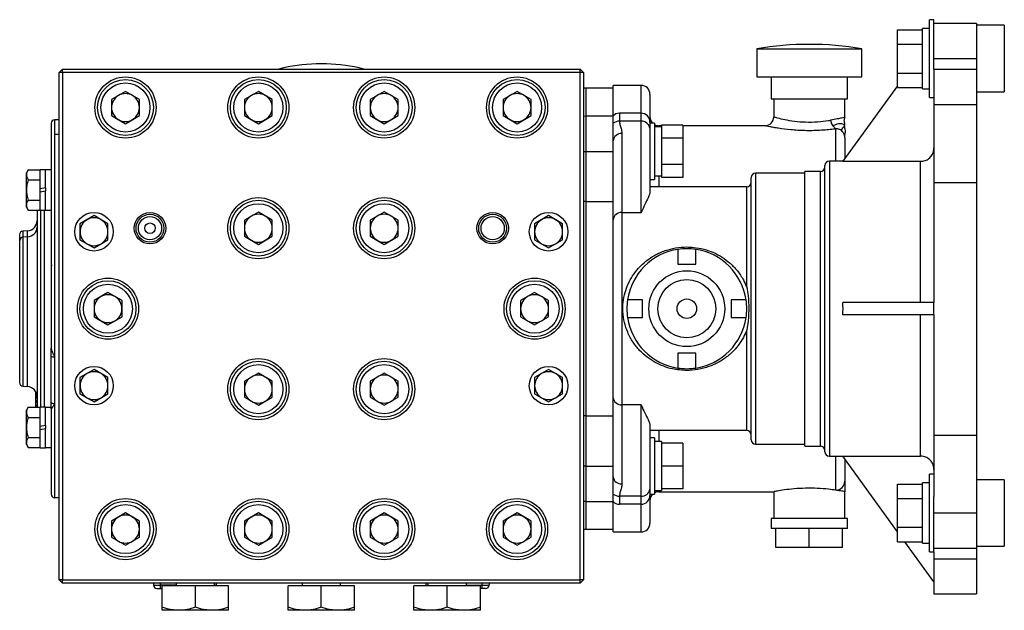
# Model space of a CAD drawing. Units: inches. Extents: x -12.4 to 46, y -12.8 to 23.5.
# Drawn here: x 3.9 to 15, y 2.1 to 8.7 of the extents above; entities that cross this region are included whole.
import ezdxf

# ---------------------------------------------------------------- set-up
doc = ezdxf.new("R2010")
doc.units = ezdxf.units.IN
doc.header["$MEASUREMENT"] = 0

msp = doc.modelspace()

# ---------------------------------------------------------------- linework, layer by layer
at = {"color": 7, "linetype": 'Continuous', "lineweight": 25}
for p, q in [((14.232, 8.739), (14.182, 8.739)), ((14.182, 7.864), (14.182, 8.739)), ((14.232, 8.182), (14.232, 8.739)), ((14.709, 8.697), (14.232, 8.697)), ((14.709, 8.697), (14.709, 8.302)), ((15.024, 8.676), (14.709, 8.676)), ((15.024, 8.676), (15.024, 7.928)), ((13.822, 8.464), (13.822, 8.626)), ((13.822, 8.626), (14.102, 8.626)), ((14.182, 8.641), (14.102, 8.641)), ((14.102, 7.963), (14.102, 8.641)), ((13.822, 8.464), (14.102, 8.464)), ((13.822, 8.139), (13.822, 8.464)), ((12.237, 8.412), (12.237, 8.097)), ((12.237, 8.412), (13.418, 8.412)), ((13.418, 8.097), (13.418, 8.412)), ((7.393, 8.242), (7.275, 8.242)), ((14.232, 8.302), (14.709, 8.302)), ((14.709, 8.302), (14.709, 8.182)), ((4.42, 8.184), (4.381, 8.145)), ((4.42, 8.145), (4.381, 8.145)), ((4.381, 2.436), (4.381, 8.145)), ((4.42, 8.145), (4.42, 8.184)), ((4.42, 8.184), (10.247, 8.184)), ((4.42, 8.145), (4.42, 2.436)), ((10.247, 8.145), (4.42, 8.145)), ((10.247, 8.145), (10.247, 8.184)), ((10.286, 8.145), (10.247, 8.184)), ((10.247, 2.436), (10.247, 8.145)), ((10.286, 8.145), (10.247, 8.145)), ((10.286, 8.145), (10.286, 2.436)), ((12.237, 8.097), (13.418, 8.097)), ((12.398, 8.097), (12.398, 7.847)), ((13.258, 7.847), (13.258, 8.097)), ((13.822, 7.977), (13.822, 8.139)), ((13.822, 8.139), (14.102, 8.139)), ((14.232, 8.182), (14.709, 8.182)), ((14.232, 8.182), (14.232, 7.785)), ((14.709, 8.182), (14.709, 7.785)), ((10.934, 8), (10.619, 8)), ((10.619, 7.657), (10.619, 8)), ((10.934, 7.687), (10.934, 8)), ((13.822, 7.996), (13.206, 7.146)), ((5.129, 7.933), (4.971, 7.842)), ((5.286, 7.842), (5.129, 7.933)), ((6.625, 7.933), (6.468, 7.842)), ((6.782, 7.842), (6.625, 7.933)), ((8.042, 7.933), (7.885, 7.842)), ((8.2, 7.842), (8.042, 7.933)), ((9.538, 7.933), (9.381, 7.842)), ((9.696, 7.842), (9.538, 7.933)), ((10.619, 7.97), (10.314, 7.97)), ((10.314, 7.97), (10.314, 7.657)), ((11.034, 7.9), (11.034, 7.587)), ((13.822, 7.977), (14.102, 7.977)), ((14.102, 7.963), (14.182, 7.963)), ((14.709, 7.928), (15.024, 7.928)), ((4.971, 7.842), (4.971, 7.66)), ((5.286, 7.66), (5.286, 7.842)), ((6.468, 7.842), (6.468, 7.66)), ((6.782, 7.66), (6.782, 7.842)), ((7.885, 7.842), (7.885, 7.66)), ((8.2, 7.66), (8.2, 7.842)), ((9.381, 7.842), (9.381, 7.66)), ((9.696, 7.66), (9.696, 7.842)), ((12.398, 7.847), (13.258, 7.847)), ((12.428, 7.847), (12.428, 7.645)), ((13.228, 7.639), (13.228, 7.847)), ((14.182, 7.864), (14.232, 7.864)), ((14.232, 7.785), (14.709, 7.785)), ((14.232, 7.785), (14.232, 6.909)), ((14.709, 7.785), (14.709, 6.909)), ((4.971, 7.66), (5.129, 7.569)), ((5.129, 7.569), (5.286, 7.66)), ((6.468, 7.66), (6.625, 7.569)), ((6.625, 7.569), (6.782, 7.66)), ((7.885, 7.66), (8.042, 7.569)), ((8.042, 7.569), (8.2, 7.66)), ((9.381, 7.66), (9.538, 7.569)), ((9.538, 7.569), (9.696, 7.66)), ((10.314, 7.657), (10.314, 7.257)), ((10.314, 7.657), (10.619, 7.657)), ((10.619, 7.572), (10.619, 7.657)), ((10.69, 7.687), (10.69, 7.596)), ((10.934, 7.687), (10.69, 7.687)), ((10.934, 7.596), (10.934, 7.687)), ((4.381, 7.613), (4.332, 7.613)), ((4.332, 7.451), (4.332, 7.613)), ((10.619, 7.378), (10.619, 7.572)), ((10.934, 7.596), (10.69, 7.596)), ((10.934, 6.567), (10.934, 7.596)), ((11.034, 7.587), (11.034, 7.517)), ((11.084, 7.574), (11.034, 7.574)), ((11.084, 7.574), (11.084, 6.94)), ((11.164, 7.546), (11.134, 7.546)), ((11.134, 7.546), (11.134, 7.534)), ((11.404, 7.553), (11.164, 7.553)), ((11.164, 7.553), (11.164, 7.531)), ((11.404, 7.553), (11.404, 7.405)), ((12.332, 7.546), (11.404, 7.546)), ((4.332, 4.945), (4.332, 7.451)), ((4.332, 7.451), (4.381, 7.451)), ((10.719, 7.457), (10.719, 6.567)), ((11.034, 7.517), (11.034, 6.805)), ((11.164, 7.534), (11.084, 7.534)), ((11.164, 7.531), (11.164, 7.426)), ((13.128, 7.147), (13.128, 7.51)), ((10.619, 6.489), (10.619, 7.378)), ((11.164, 7.426), (11.164, 7.405)), ((11.404, 7.405), (11.164, 7.405)), ((11.164, 7.405), (11.164, 7.362)), ((11.164, 7.362), (11.164, 7.152)), ((11.404, 7.405), (11.404, 7.109)), ((13.228, 7.412), (13.228, 7.175)), ((10.286, 7.257), (10.314, 7.257)), ((10.314, 7.257), (10.314, 6.693)), ((10.314, 7.257), (10.619, 7.257)), ((11.164, 7.152), (11.164, 7.109)), ((11.404, 7.109), (11.164, 7.109)), ((11.164, 7.109), (11.164, 7.088)), ((11.404, 7.109), (11.404, 6.962)), ((13.004, 3.877), (13.004, 7.097)), ((13.208, 7.147), (13.054, 7.147)), ((13.054, 7.147), (13.054, 3.827)), ((13.206, 7.146), (14.082, 7.146)), ((14.082, 5.557), (14.082, 7.146)), ((4.033, 7.051), (4.013, 7.016)), ((4.013, 6.63), (4.013, 7.016)), ((4.033, 7.051), (4.17, 7.051)), ((4.229, 7.051), (4.17, 7.051)), ((4.17, 6.835), (4.17, 7.051)), ((4.229, 6.846), (4.229, 7.051)), ((4.292, 7.05), (4.229, 7.05)), ((4.292, 7.05), (4.292, 6.823)), ((11.164, 7.088), (11.164, 6.983)), ((12.779, 7.012), (12.224, 7.012)), ((12.224, 7.012), (12.224, 3.962)), ((12.954, 7.032), (12.779, 7.032)), ((12.779, 3.942), (12.779, 7.032)), ((12.954, 3.942), (12.954, 7.032)), ((4.033, 6.937), (4.17, 6.937)), ((11.034, 6.94), (11.084, 6.94)), ((11.084, 6.981), (11.164, 6.981)), ((11.134, 6.981), (11.134, 6.857)), ((11.164, 6.983), (11.164, 6.962)), ((11.404, 6.962), (11.164, 6.962)), ((12.174, 4.012), (12.174, 6.962)), ((14.232, 6.909), (14.232, 5.557)), ((14.232, 6.909), (14.709, 6.909)), ((14.709, 6.909), (14.709, 4.065)), ((4.229, 6.846), (4.17, 6.835)), ((4.17, 6.801), (4.17, 6.835)), ((4.17, 6.801), (4.229, 6.812)), ((4.17, 6.596), (4.17, 6.801)), ((4.229, 6.846), (4.229, 6.812)), ((4.229, 6.596), (4.229, 6.812)), ((12.124, 6.857), (11.034, 6.857)), ((12.124, 5.729), (12.124, 6.857)), ((4.033, 6.71), (4.17, 6.71)), ((10.314, 6.693), (10.286, 6.692)), ((10.314, 6.693), (10.314, 4.281)), ((10.314, 6.693), (10.619, 6.693)), ((4.013, 6.63), (4.033, 6.596)), ((4.033, 6.596), (4.17, 6.596)), ((4.17, 6.596), (4.229, 6.596)), ((4.172, 6.596), (4.172, 4.378)), ((4.218, 4.378), (4.218, 6.596)), ((4.229, 6.597), (4.292, 6.597)), ((6.625, 6.574), (6.468, 6.484)), ((6.782, 6.484), (6.625, 6.574)), ((8.042, 6.574), (7.885, 6.484)), ((8.2, 6.484), (8.042, 6.574)), ((10.719, 6.567), (10.719, 4.407)), ((10.934, 6.567), (10.719, 6.567)), ((4.775, 6.535), (4.617, 6.444)), ((4.617, 6.444), (4.617, 6.262)), ((4.932, 6.444), (4.775, 6.535)), ((4.932, 6.262), (4.932, 6.444)), ((6.468, 6.484), (6.468, 6.302)), ((6.782, 6.302), (6.782, 6.484)), ((7.885, 6.484), (7.885, 6.302)), ((8.2, 6.302), (8.2, 6.484)), ((9.893, 6.535), (9.735, 6.444)), ((9.735, 6.444), (9.735, 6.262)), ((10.05, 6.444), (9.893, 6.535)), ((10.05, 6.262), (10.05, 6.444)), ((10.619, 4.486), (10.619, 6.489)), ((4.027, 6.363), (3.974, 6.359)), ((3.974, 6.359), (3.974, 6.292)), ((4.027, 6.297), (4.027, 6.363)), ((4.027, 6.297), (3.974, 6.292)), ((3.974, 6.292), (3.974, 4.615)), ((4.027, 4.611), (4.027, 6.297)), ((4.617, 6.262), (4.775, 6.171)), ((4.775, 6.171), (4.932, 6.262)), ((6.468, 6.302), (6.625, 6.211)), ((6.625, 6.211), (6.782, 6.302)), ((7.885, 6.302), (8.042, 6.211)), ((8.042, 6.211), (8.2, 6.302)), ((9.735, 6.262), (9.893, 6.171)), ((9.893, 6.171), (10.05, 6.262)), ((11.349, 6.155), (11.349, 5.987)), ((11.549, 5.987), (11.549, 6.155)), ((11.349, 5.987), (11.549, 5.987)), ((4.302, 5.979), (4.292, 5.969)), ((4.932, 5.669), (4.775, 5.578)), ((5.09, 5.578), (4.932, 5.669)), ((9.735, 5.669), (9.578, 5.578)), ((9.893, 5.578), (9.735, 5.669)), ((4.775, 5.578), (4.775, 5.396)), ((5.09, 5.396), (5.09, 5.578)), ((9.578, 5.578), (9.578, 5.396)), ((9.893, 5.396), (9.893, 5.578)), ((10.949, 5.587), (10.781, 5.587)), ((10.949, 5.387), (10.949, 5.587)), ((12.116, 5.587), (11.949, 5.587)), ((11.949, 5.587), (11.949, 5.387)), ((14.232, 5.557), (13.206, 5.557)), ((14.232, 5.417), (14.232, 5.557)), ((4.775, 5.396), (4.932, 5.305)), ((4.932, 5.305), (5.09, 5.396)), ((9.578, 5.396), (9.735, 5.305)), ((9.735, 5.305), (9.893, 5.396)), ((10.781, 5.387), (10.949, 5.387)), ((11.949, 5.387), (12.116, 5.387)), ((14.232, 5.417), (13.206, 5.417)), ((14.082, 3.829), (14.082, 5.417)), ((14.232, 5.417), (14.232, 4.065)), ((12.124, 4.117), (12.124, 5.245)), ((4.332, 4.416), (4.332, 4.945)), ((11.549, 4.987), (11.349, 4.987)), ((11.349, 4.987), (11.349, 4.82)), ((11.549, 4.82), (11.549, 4.987)), ((4.775, 4.803), (4.617, 4.712)), ((4.932, 4.712), (4.775, 4.803)), ((9.893, 4.803), (9.735, 4.712)), ((10.05, 4.712), (9.893, 4.803)), ((4.617, 4.712), (4.617, 4.53)), ((4.932, 4.53), (4.932, 4.712)), ((6.625, 4.763), (6.468, 4.672)), ((6.468, 4.672), (6.468, 4.491)), ((6.782, 4.672), (6.625, 4.763)), ((6.782, 4.491), (6.782, 4.672)), ((8.042, 4.763), (7.885, 4.672)), ((7.885, 4.672), (7.885, 4.491)), ((8.2, 4.672), (8.042, 4.763)), ((8.2, 4.491), (8.2, 4.672)), ((9.735, 4.712), (9.735, 4.53)), ((10.05, 4.53), (10.05, 4.712)), ((3.974, 4.615), (4.027, 4.611)), ((4.115, 4.558), (4.115, 4.551)), ((4.118, 4.548), (4.115, 4.548)), ((4.115, 4.544), (4.123, 4.544)), ((4.115, 4.543), (4.124, 4.543)), ((4.115, 4.543), (4.115, 4.538)), ((4.126, 4.538), (4.115, 4.538)), ((4.115, 4.538), (4.115, 4.492)), ((4.115, 4.492), (4.135, 4.492)), ((4.115, 4.492), (4.115, 4.483)), ((4.115, 4.483), (4.135, 4.483)), ((4.115, 4.483), (4.115, 4.452)), ((4.135, 4.449), (4.115, 4.449)), ((4.115, 4.445), (4.135, 4.445)), ((4.617, 4.53), (4.775, 4.439)), ((4.775, 4.439), (4.932, 4.53)), ((6.468, 4.491), (6.625, 4.4)), ((6.625, 4.4), (6.782, 4.491)), ((7.885, 4.491), (8.042, 4.4)), ((8.042, 4.4), (8.2, 4.491)), ((9.735, 4.53), (9.893, 4.439)), ((9.893, 4.439), (10.05, 4.53)), ((10.619, 3.596), (10.619, 4.486)), ((4.033, 4.378), (4.013, 4.344)), ((4.013, 3.958), (4.013, 4.344)), ((4.033, 4.378), (4.17, 4.378)), ((4.135, 4.43), (4.115, 4.43)), ((4.115, 4.401), (4.135, 4.401)), ((4.115, 4.401), (4.135, 4.401)), ((4.115, 4.383), (4.135, 4.383)), ((4.115, 4.383), (4.115, 4.379)), ((4.115, 4.381), (4.115, 4.379)), ((4.229, 4.378), (4.17, 4.378)), ((4.17, 4.163), (4.17, 4.378)), ((4.229, 4.173), (4.229, 4.378)), ((4.292, 4.377), (4.229, 4.377)), ((4.292, 4.373), (4.292, 4.151)), ((4.332, 3.361), (4.332, 4.416)), ((10.934, 4.407), (10.719, 4.407)), ((10.719, 4.407), (10.719, 3.517)), ((10.934, 3.378), (10.934, 4.407)), ((4.033, 4.264), (4.17, 4.264)), ((10.314, 4.281), (10.286, 4.282)), ((10.314, 4.281), (10.619, 4.281)), ((10.314, 4.281), (10.314, 3.717)), ((4.229, 4.173), (4.17, 4.163)), ((4.17, 4.129), (4.17, 4.163)), ((4.17, 4.129), (4.229, 4.139)), ((4.17, 3.923), (4.17, 4.129)), ((4.229, 4.173), (4.229, 4.139)), ((4.229, 3.923), (4.229, 4.139)), ((4.292, 4.151), (4.292, 3.924)), ((11.034, 4.17), (11.034, 3.457)), ((12.124, 4.117), (11.034, 4.117)), ((11.134, 4.117), (11.134, 3.994)), ((4.033, 4.037), (4.17, 4.037)), ((11.084, 4.034), (11.034, 4.034)), ((11.084, 4.034), (11.084, 3.4)), ((11.164, 3.994), (11.084, 3.994)), ((11.164, 3.994), (11.164, 3.973)), ((14.232, 4.065), (14.709, 4.065)), ((14.232, 4.065), (14.232, 3.373)), ((14.709, 4.065), (14.709, 3.189)), ((4.013, 3.958), (4.033, 3.924)), ((4.033, 3.924), (4.17, 3.924)), ((4.17, 3.923), (4.229, 3.923)), ((4.229, 3.924), (4.292, 3.924)), ((11.404, 3.973), (11.164, 3.973)), ((11.164, 3.973), (11.164, 3.936)), ((11.164, 3.936), (11.164, 3.754)), ((11.404, 3.973), (11.404, 3.717)), ((12.224, 3.962), (12.779, 3.962)), ((12.779, 3.942), (12.954, 3.942)), ((13.054, 3.827), (13.208, 3.827)), ((13.128, 3.445), (13.128, 3.827)), ((13.206, 3.829), (14.082, 3.829)), ((13.822, 2.978), (13.206, 3.829)), ((13.228, 3.799), (13.228, 3.544)), ((10.314, 3.717), (10.286, 3.717)), ((10.314, 3.717), (10.314, 3.317)), ((10.314, 3.717), (10.619, 3.717)), ((11.164, 3.754), (11.164, 3.717)), ((11.404, 3.717), (11.164, 3.717)), ((11.164, 3.717), (11.164, 3.68)), ((11.164, 3.68), (11.164, 3.498)), ((11.404, 3.717), (11.404, 3.461)), ((10.619, 3.402), (10.619, 3.596)), ((14.232, 3.626), (14.182, 3.626)), ((14.182, 2.751), (14.182, 3.626)), ((15.024, 3.563), (14.709, 3.563)), ((15.024, 3.563), (15.024, 2.815)), ((11.034, 3.457), (11.034, 3.387)), ((11.084, 3.441), (11.164, 3.441)), ((11.134, 3.441), (11.134, 3.428)), ((11.164, 3.498), (11.164, 3.461)), ((11.404, 3.461), (11.164, 3.461)), ((11.164, 3.461), (11.164, 3.441)), ((13.822, 3.514), (14.102, 3.514)), ((13.822, 3.351), (13.822, 3.514)), ((14.182, 3.528), (14.102, 3.528)), ((14.102, 2.85), (14.102, 3.528)), ((4.332, 3.361), (4.381, 3.361)), ((10.619, 3.317), (10.619, 3.402)), ((10.934, 3.378), (10.69, 3.378)), ((10.69, 3.378), (10.69, 3.287)), ((10.934, 3.287), (10.934, 3.378)), ((11.034, 3.4), (11.084, 3.4)), ((11.034, 3.387), (11.034, 3.075)), ((11.134, 3.428), (12.433, 3.428)), ((11.164, 3.428), (11.164, 3.422)), ((11.404, 3.422), (11.164, 3.422)), ((11.404, 3.428), (11.404, 3.422)), ((12.428, 3.429), (12.428, 3.127)), ((13.228, 3.127), (13.228, 3.428)), ((13.822, 3.351), (14.102, 3.351)), ((13.822, 3.027), (13.822, 3.351)), ((14.232, 2.751), (14.232, 3.373)), ((10.314, 3.317), (10.619, 3.317)), ((10.314, 3.317), (10.314, 3.005)), ((10.619, 2.975), (10.619, 3.317)), ((10.934, 3.287), (10.69, 3.287)), ((10.934, 2.975), (10.934, 3.287)), ((5.129, 3.189), (4.971, 3.098)), ((5.286, 3.098), (5.129, 3.189)), ((6.625, 3.189), (6.468, 3.098)), ((6.782, 3.098), (6.625, 3.189)), ((8.042, 3.189), (7.885, 3.098)), ((8.2, 3.098), (8.042, 3.189)), ((9.538, 3.189), (9.381, 3.098)), ((9.696, 3.098), (9.538, 3.189)), ((12.398, 3.127), (12.398, 3.012)), ((12.828, 3.127), (12.398, 3.127)), ((13.258, 3.127), (12.828, 3.127)), ((13.258, 3.012), (13.258, 3.127)), ((14.232, 3.189), (14.709, 3.189)), ((14.709, 3.189), (14.709, 2.792)), ((4.971, 3.098), (4.971, 2.916)), ((5.286, 2.916), (5.286, 3.098)), ((6.468, 3.098), (6.468, 2.916)), ((6.782, 2.916), (6.782, 3.098)), ((7.885, 3.098), (7.885, 2.916)), ((8.2, 2.916), (8.2, 3.098)), ((9.381, 3.098), (9.381, 2.916)), ((9.696, 2.916), (9.696, 3.098)), ((10.314, 3.005), (10.619, 3.005)), ((12.453, 3.012), (12.398, 3.012)), ((12.453, 2.8), (12.453, 3.012)), ((12.458, 3.012), (12.453, 3.012)), ((12.822, 3.012), (12.458, 3.012)), ((12.828, 3.012), (12.822, 3.012)), ((12.828, 2.8), (12.828, 3.012)), ((12.833, 3.012), (12.828, 3.012)), ((13.197, 3.012), (12.833, 3.012)), ((13.203, 3.012), (13.197, 3.012)), ((13.203, 2.8), (13.203, 3.012)), ((13.258, 3.012), (13.203, 3.012)), ((13.822, 2.864), (13.822, 3.027)), ((13.822, 3.027), (14.102, 3.027)), ((4.971, 2.916), (5.129, 2.825)), ((5.129, 2.825), (5.286, 2.916)), ((6.468, 2.916), (6.625, 2.825)), ((6.625, 2.825), (6.782, 2.916)), ((7.885, 2.916), (8.042, 2.825)), ((8.042, 2.825), (8.2, 2.916)), ((9.381, 2.916), (9.538, 2.825)), ((9.538, 2.825), (9.696, 2.916)), ((10.619, 2.975), (10.934, 2.975)), ((12.828, 2.8), (12.453, 2.8)), ((13.203, 2.8), (12.828, 2.8)), ((13.822, 2.864), (14.102, 2.864)), ((14.232, 2.412), (13.904, 2.864)), ((14.102, 2.85), (14.182, 2.85)), ((14.232, 2.792), (14.709, 2.792)), ((14.709, 2.815), (15.024, 2.815)), ((14.709, 2.792), (14.709, 2.672)), ((14.182, 2.751), (14.232, 2.751)), ((14.232, 2.751), (14.232, 2.672)), ((14.232, 2.672), (14.709, 2.672)), ((14.232, 2.672), (14.232, 2.277)), ((14.709, 2.672), (14.709, 2.277)), ((4.42, 2.436), (4.381, 2.436)), ((4.42, 2.397), (4.381, 2.436)), ((4.42, 2.436), (10.247, 2.436)), ((4.42, 2.397), (4.42, 2.436)), ((10.247, 2.397), (4.42, 2.397)), ((5.444, 2.397), (5.444, 2.377)), ((5.483, 2.337), (5.523, 2.337)), ((5.523, 2.376), (5.523, 2.397)), ((5.523, 2.337), (5.523, 2.376)), ((5.7, 2.376), (5.523, 2.376)), ((5.523, 2.337), (5.542, 2.337)), ((5.542, 2.127), (5.542, 2.369)), ((5.916, 2.369), (5.542, 2.369)), ((5.7, 2.397), (5.7, 2.369)), ((5.916, 2.127), (5.916, 2.369)), ((6.29, 2.369), (5.916, 2.369)), ((6.133, 2.369), (6.133, 2.397)), ((6.153, 2.376), (6.152, 2.369)), ((6.153, 2.376), (6.154, 2.397)), ((6.29, 2.127), (6.29, 2.369)), ((6.96, 2.127), (6.96, 2.369)), ((7.334, 2.369), (6.96, 2.369)), ((7.117, 2.397), (7.117, 2.369)), ((7.334, 2.127), (7.334, 2.369)), ((7.708, 2.369), (7.334, 2.369)), ((7.55, 2.369), (7.55, 2.397)), ((7.708, 2.127), (7.708, 2.369)), ((8.377, 2.127), (8.377, 2.369)), ((8.751, 2.369), (8.377, 2.369)), ((8.514, 2.376), (8.514, 2.397)), ((8.514, 2.376), (8.515, 2.369)), ((8.534, 2.397), (8.534, 2.369)), ((8.751, 2.127), (8.751, 2.369)), ((9.125, 2.369), (8.751, 2.369)), ((8.968, 2.369), (8.968, 2.397)), ((8.968, 2.376), (9.145, 2.376)), ((9.125, 2.127), (9.125, 2.369)), ((9.145, 2.337), (9.125, 2.337)), ((9.145, 2.376), (9.145, 2.397)), ((9.145, 2.337), (9.145, 2.376)), ((9.184, 2.337), (9.145, 2.337)), ((9.223, 2.397), (9.223, 2.377)), ((10.286, 2.436), (10.247, 2.436)), ((10.247, 2.397), (10.247, 2.436)), ((10.247, 2.397), (10.286, 2.436)), ((14.232, 2.277), (14.709, 2.277)), ((5.729, 2.093), (5.542, 2.093)), ((6.103, 2.093), (5.729, 2.093)), ((6.29, 2.093), (6.103, 2.093)), ((7.147, 2.093), (6.96, 2.093)), ((7.521, 2.093), (7.147, 2.093)), ((7.708, 2.093), (7.521, 2.093)), ((8.564, 2.093), (8.377, 2.093)), ((8.938, 2.093), (8.564, 2.093)), ((9.125, 2.093), (8.938, 2.093))]:
    msp.add_line(p, q, dxfattribs=at)
at = {"color": 7, "linetype": 'Continuous', "lineweight": 25, "flags": 128}
for points in [[(10.314, 7.97), (10.294, 7.968), (10.286, 7.966)], [(10.286, 7.653), (10.294, 7.655), (10.314, 7.657)], [(4.332, 4.416), (4.324, 4.417), (4.317, 4.418), (4.31, 4.42), (4.304, 4.422), (4.299, 4.425), (4.295, 4.429), (4.293, 4.432), (4.292, 4.436)], [(10.314, 3.317), (10.294, 3.319), (10.286, 3.321)], [(10.286, 3.008), (10.294, 3.006), (10.314, 3.005)]]:
    msp.add_lwpolyline(points, dxfattribs=at)
at = {"color": 7, "linetype": 'Continuous', "lineweight": 25}
for centre, radius in [((5.129, 7.751), 0.344), ((6.625, 7.751), 0.344), ((8.042, 7.751), 0.344), ((9.538, 7.751), 0.344), ((5.129, 7.751), 0.315), ((5.129, 7.751), 0.276), ((6.625, 7.751), 0.315), ((6.625, 7.751), 0.276), ((8.042, 7.751), 0.315), ((8.042, 7.751), 0.276), ((9.538, 7.751), 0.315), ((9.538, 7.751), 0.276), ((6.625, 6.393), 0.344), ((6.625, 6.393), 0.315), ((6.625, 6.393), 0.276), ((8.042, 6.393), 0.344), ((8.042, 6.393), 0.315), ((8.042, 6.393), 0.276), ((4.775, 6.353), 0.217), ((5.405, 6.393), 0.177), ((5.405, 6.393), 0.157), ((9.263, 6.393), 0.177), ((9.263, 6.393), 0.157), ((9.893, 6.353), 0.217), ((5.405, 6.393), 0.131), ((5.405, 6.393), 0.0591), ((9.263, 6.393), 0.131), ((11.449, 5.487), 0.427), ((4.932, 5.487), 0.344), ((4.932, 5.487), 0.315), ((9.735, 5.487), 0.344), ((9.735, 5.487), 0.315), ((11.449, 5.487), 0.327), ((4.932, 5.487), 0.276), ((9.735, 5.487), 0.276), ((11.449, 5.487), 0.11), ((6.625, 4.582), 0.344), ((6.625, 4.582), 0.315), ((8.042, 4.582), 0.344), ((8.042, 4.582), 0.315), ((4.775, 4.621), 0.217), ((6.625, 4.582), 0.276), ((8.042, 4.582), 0.276), ((9.893, 4.621), 0.217), ((5.129, 3.007), 0.344), ((6.625, 3.007), 0.344), ((8.042, 3.007), 0.344), ((9.538, 3.007), 0.344), ((5.129, 3.007), 0.315), ((5.129, 3.007), 0.276), ((6.625, 3.007), 0.315), ((6.625, 3.007), 0.276), ((8.042, 3.007), 0.315), ((8.042, 3.007), 0.276), ((9.538, 3.007), 0.315), ((9.538, 3.007), 0.276)]:
    msp.add_circle(centre, radius, dxfattribs=at)
for centre, radius, start, end in [((12.828, 4.977), 3.485, 90, 99.754), ((12.828, 4.977), 3.485, 80.246, 90), ((7.334, 6.274), 1.969, 91.7191, 104.0699), ((7.334, 6.274), 1.969, 75.9301, 88.2809), ((10.934, 7.9), 0.1, 0, 90), ((5.129, 7.751), 0.157, 120, 180), ((5.129, 7.751), 0.157, 60, 120), ((5.129, 7.751), 0.157, 0, 60), ((6.625, 7.751), 0.157, 120, 180), ((6.625, 7.751), 0.157, 60, 120), ((6.625, 7.751), 0.157, 0, 60), ((8.042, 7.751), 0.157, 120, 180), ((8.042, 7.751), 0.157, 60, 120), ((8.042, 7.751), 0.157, 0, 60), ((9.538, 7.751), 0.157, 120, 180), ((9.538, 7.751), 0.157, 60, 120), ((9.538, 7.751), 0.157, 0, 60), ((5.129, 7.751), 0.157, 180, 240), ((5.129, 7.751), 0.157, 300, 0), ((6.625, 7.751), 0.157, 180, 240), ((6.625, 7.751), 0.157, 300, 0), ((8.042, 7.751), 0.157, 180, 240), ((8.042, 7.751), 0.157, 300, 0), ((9.538, 7.751), 0.157, 180, 240), ((9.538, 7.751), 0.157, 300, 0), ((10.69, 7.587), 0.1, 90, 135.573), ((10.934, 7.587), 0.1, 0, 90), ((4.332, 7.574), 0.0394, 90, 180), ((5.129, 7.751), 0.157, 240, 300), ((6.625, 7.751), 0.157, 240, 300), ((8.042, 7.751), 0.157, 240, 300), ((9.538, 7.751), 0.157, 240, 300), ((10.689, 7.482), 0.115, 89.153, 127.502), ((10.943, 7.505), 0.0913, 7.5439, 95.9421), ((11.134, 7.646), 0.1, 180, 225.7249), ((11.134, 7.646), 0.1, 240, 270), ((12.328, 7.646), 0.1, 272.4758, 359.4186), ((10.709, 7.366), 0.0913, 84.0579, 172.4561), ((13.054, 7.097), 0.05, 90, 180), ((12.224, 6.962), 0.05, 90, 180), ((12.954, 7.082), 0.05, 270, 0), ((12.124, 6.907), 0.05, 270, 0), ((6.625, 6.393), 0.157, 60, 120), ((8.042, 6.393), 0.157, 60, 120), ((10.709, 6.477), 0.0913, 84.0579, 172.4561), ((4.017, 6.481), 0.118, 275, 0), ((4.775, 6.353), 0.157, 120, 180), ((4.775, 6.353), 0.157, 60, 120), ((4.775, 6.353), 0.157, 0, 60), ((6.625, 6.393), 0.157, 120, 180), ((6.625, 6.393), 0.157, 0, 60), ((8.042, 6.393), 0.157, 120, 180), ((8.042, 6.393), 0.157, 0, 60), ((9.893, 6.353), 0.157, 120, 180), ((9.893, 6.353), 0.157, 60, 120), ((9.893, 6.353), 0.157, 0, 60), ((3.977, 6.32), 0.0394, 95, 180), ((4.022, 6.41), 0.113, 272.5687, 357.9013), ((4.775, 6.353), 0.157, 180, 240), ((4.775, 6.353), 0.157, 300, 0), ((6.625, 6.393), 0.157, 180, 240), ((6.625, 6.393), 0.157, 300, 0), ((8.042, 6.393), 0.157, 180, 240), ((8.042, 6.393), 0.157, 300, 0), ((9.893, 6.353), 0.157, 180, 240), ((9.893, 6.353), 0.157, 300, 0), ((3.976, 6.255), 0.0377, 92.5687, 177.9013), ((4.775, 6.353), 0.157, 240, 300), ((6.625, 6.393), 0.157, 240, 300), ((8.042, 6.393), 0.157, 240, 300), ((9.893, 6.353), 0.157, 240, 300), ((11.449, 5.487), 0.675, 98.5196, 171.4804), ((11.449, 5.487), 0.675, 81.4804, 98.5196), ((11.449, 5.487), 0.675, 8.5196, 81.4804), ((4.932, 5.487), 0.157, 120, 180), ((4.932, 5.487), 0.157, 60, 120), ((4.932, 5.487), 0.157, 0, 60), ((9.735, 5.487), 0.157, 120, 180), ((9.735, 5.487), 0.157, 60, 120), ((9.735, 5.487), 0.157, 0, 60), ((11.449, 5.487), 0.675, 171.4804, 188.5196), ((11.449, 5.487), 0.675, 351.4804, 8.5196), ((4.932, 5.487), 0.157, 180, 240), ((4.932, 5.487), 0.157, 300, 0), ((9.735, 5.487), 0.157, 180, 240), ((9.735, 5.487), 0.157, 300, 0), ((4.932, 5.487), 0.157, 240, 300), ((9.735, 5.487), 0.157, 240, 300), ((11.449, 5.487), 0.675, 188.5196, 261.4804), ((11.449, 5.487), 0.675, 278.5196, 351.4804), ((4.323, 4.991), 0.0471, 230.1284, 281.2786), ((4.775, 4.621), 0.157, 60, 120), ((9.893, 4.621), 0.157, 60, 120), ((11.449, 5.487), 0.675, 261.4804, 278.5196), ((4.775, 4.621), 0.157, 120, 180), ((4.775, 4.621), 0.157, 0, 60), ((6.625, 4.582), 0.157, 120, 180), ((6.625, 4.582), 0.157, 60, 120), ((6.625, 4.582), 0.157, 0, 60), ((8.042, 4.582), 0.157, 120, 180), ((8.042, 4.582), 0.157, 60, 120), ((8.042, 4.582), 0.157, 0, 60), ((9.893, 4.621), 0.157, 120, 180), ((9.893, 4.621), 0.157, 0, 60), ((3.977, 4.655), 0.0394, 180, 265), ((4.017, 4.493), 0.118, 0, 85), ((4.775, 4.621), 0.157, 180, 240), ((4.775, 4.621), 0.157, 300, 0), ((6.625, 4.582), 0.157, 180, 240), ((6.625, 4.582), 0.157, 300, 0), ((8.042, 4.582), 0.157, 180, 240), ((8.042, 4.582), 0.157, 300, 0), ((9.893, 4.621), 0.157, 180, 240), ((9.893, 4.621), 0.157, 300, 0), ((4.775, 4.621), 0.157, 240, 300), ((6.625, 4.582), 0.157, 240, 300), ((8.042, 4.582), 0.157, 240, 300), ((9.893, 4.621), 0.157, 240, 300), ((10.709, 4.498), 0.0913, 187.5439, 275.9421), ((12.124, 4.067), 0.05, 0, 90), ((12.224, 4.012), 0.05, 180, 270), ((12.954, 3.892), 0.05, 360, 90), ((13.054, 3.877), 0.05, 180, 270), ((10.709, 3.608), 0.0913, 187.5439, 275.9421), ((10.943, 3.469), 0.0913, 264.0579, 352.4561), ((13.128, 3.545), 0.0996, 269.7625, 359.7605), ((4.332, 3.4), 0.0394, 180, 270), ((10.689, 3.493), 0.115, 232.498, 270.847), ((10.934, 3.387), 0.1, 270, 0), ((11.134, 3.328), 0.1, 134.2751, 180), ((11.134, 3.328), 0.1, 90, 120), ((10.69, 3.387), 0.1, 224.427, 270), ((5.129, 3.007), 0.157, 120, 180), ((5.129, 3.007), 0.157, 60, 120), ((5.129, 3.007), 0.157, 0, 60), ((6.625, 3.007), 0.157, 120, 180), ((6.625, 3.007), 0.157, 60, 120), ((6.625, 3.007), 0.157, 0, 60), ((8.042, 3.007), 0.157, 120, 180), ((8.042, 3.007), 0.157, 60, 120), ((8.042, 3.007), 0.157, 0, 60), ((9.538, 3.007), 0.157, 120, 180), ((9.538, 3.007), 0.157, 60, 120), ((9.538, 3.007), 0.157, 0, 60), ((5.129, 3.007), 0.157, 180, 240), ((5.129, 3.007), 0.157, 300, 0), ((6.625, 3.007), 0.157, 180, 240), ((6.625, 3.007), 0.157, 300, 0), ((8.042, 3.007), 0.157, 180, 240), ((8.042, 3.007), 0.157, 300, 0), ((9.538, 3.007), 0.157, 180, 240), ((9.538, 3.007), 0.157, 300, 0), ((10.934, 3.075), 0.1, 270, 0), ((5.129, 3.007), 0.157, 240, 300), ((6.625, 3.007), 0.157, 240, 300), ((8.042, 3.007), 0.157, 240, 300), ((9.538, 3.007), 0.157, 240, 300), ((5.483, 2.377), 0.0394, 180, 270), ((9.184, 2.377), 0.0394, 270, 0)]:
    msp.add_arc(centre, radius, start, end, dxfattribs=at)
for centre, major_axis, ratio, start_param, end_param in [((12.006, 5.487), (0, 1.66), 0.723883, 4.670208, 4.75457), ((5.523, 2.377), (0.0787, 0), 0.008726, 3.141593, 4.712389), ((6.075, 2.377), (0.0787, -0.0007), 0.008724, 5.547656, 6.283109), ((8.593, 2.377), (0.0787, 0.0007), 0.008724, 3.141669, 3.877122), ((9.145, 2.377), (0.0787, 0), 0.008726, 4.712389, 6.283185)]:
    msp.add_ellipse(centre, major_axis=major_axis, ratio=ratio, start_param=start_param, end_param=end_param, dxfattribs=at)
for points, knots in [([(4.292, 7.57), (4.292, 7.571), (4.292, 7.573), (4.292, 7.547), (4.292, 7.496), (4.292, 7.419), (4.292, 7.319), (4.292, 7.194), (4.292, 7.044), (4.292, 6.869), (4.292, 6.672), (4.292, 6.457), (4.292, 6.227), (4.292, 5.989), (4.292, 5.746), (4.292, 5.506), (4.292, 5.271), (4.292, 5.119), (4.292, 5.044)], [0, 0, 0, 0, 0.031112, 0.095502, 0.158506, 0.220025, 0.281539, 0.344544, 0.408938, 0.475398, 0.542463, 0.610013, 0.677558, 0.744623, 0.811087, 0.875476, 0.938482, 1, 1, 1, 1]), ([(10.69, 7.596), (10.692, 7.58), (10.696, 7.548), (10.714, 7.503), (10.717, 7.472), (10.719, 7.457)], [0, 0, 0, 0, 0.3412624, 0.686539, 1, 1, 1, 1]), ([(13.128, 7.51), (13.118, 7.509), (13.086, 7.505), (13.025, 7.498), (12.945, 7.493), (12.861, 7.49), (12.75, 7.49), (12.616, 7.499), (12.5, 7.514), (12.426, 7.526), (12.381, 7.535), (12.349, 7.541), (12.329, 7.546), (12.331, 7.545), (12.332, 7.545)], [0, 0, 0, 0, 0.031709, 0.108464, 0.187386, 0.263361, 0.341429, 0.491347, 0.640872, 0.715468, 0.792248, 0.86598, 0.942106, 1, 1, 1, 1]), ([(12.431, 7.645), (12.431, 7.645), (12.428, 7.646), (12.466, 7.635), (12.546, 7.616), (12.657, 7.596), (12.787, 7.586), (12.923, 7.589), (13.016, 7.6), (13.06, 7.607), (13.068, 7.609)], [0, 0, 0, 0, 0.059654, 0.212908, 0.366122, 0.515682, 0.663587, 0.814439, 0.968261, 1, 1, 1, 1]), ([(13.228, 7.639), (13.226, 7.639), (13.222, 7.638), (13.193, 7.632), (13.144, 7.622), (13.094, 7.613), (13.068, 7.609)], [0, 0, 0, 0, 0.227799, 0.466644, 0.715569, 1, 1, 1, 1]), ([(13.068, 7.609), (13.068, 7.606), (13.069, 7.599), (13.073, 7.585), (13.08, 7.565), (13.088, 7.553), (13.093, 7.545)], [0, 0, 0, 0, 0.112041, 0.315898, 0.611788, 1, 1, 1, 1]), ([(13.093, 7.545), (13.115, 7.556), (13.159, 7.577), (13.215, 7.569), (13.222, 7.556), (13.225, 7.548)], [0, 0, 0, 0, 0.288016, 0.561343, 1, 1, 1, 1]), ([(13.093, 7.545), (13.097, 7.54), (13.106, 7.529), (13.117, 7.519), (13.126, 7.513), (13.127, 7.511), (13.128, 7.51)], [0, 0, 0, 0, 0.32937, 0.602252, 0.822559, 1, 1, 1, 1]), ([(13.199, 7.482), (13.196, 7.488), (13.191, 7.5), (13.211, 7.527), (13.22, 7.54), (13.225, 7.548)], [0, 0, 0, 0, 0.275364, 0.554514, 1, 1, 1, 1]), ([(13.228, 7.639), (13.226, 7.633), (13.223, 7.624), (13.218, 7.612), (13.221, 7.586), (13.224, 7.565), (13.225, 7.548)], [0, 0, 0, 0, 0.20479, 0.3083061, 0.4333527, 1, 1, 1, 1]), ([(13.224, 7.541), (13.224, 7.542), (13.224, 7.544), (13.224, 7.546), (13.224, 7.548), (13.224, 7.549), (13.224, 7.552), (13.224, 7.553), (13.224, 7.554)], [0, 0, 0, 0, 0.2818222, 0.3994049, 0.5083699, 0.6160745, 0.7301171, 1, 1, 1, 1]), ([(13.228, 7.446), (13.23, 7.453), (13.232, 7.464), (13.238, 7.479), (13.232, 7.506), (13.228, 7.529), (13.225, 7.548)], [0, 0, 0, 0, 0.212987, 0.318618, 0.448682, 1, 1, 1, 1]), ([(13.199, 7.482), (13.193, 7.488), (13.18, 7.499), (13.159, 7.508), (13.141, 7.511), (13.132, 7.511), (13.128, 7.51)], [0, 0, 0, 0, 0.330846, 0.60357, 0.823279, 1, 1, 1, 1]), ([(13.228, 7.412), (13.226, 7.424), (13.224, 7.443), (13.213, 7.466), (13.204, 7.477), (13.199, 7.482)], [0, 0, 0, 0, 0.47119, 0.735134, 1, 1, 1, 1]), ([(13.228, 7.412), (13.228, 7.422), (13.228, 7.442), (13.228, 7.445), (13.228, 7.446)], [0, 0, 0, 0, 0.500728, 1, 1, 1, 1]), ([(14.082, 7.146), (14.099, 7.147), (14.132, 7.151), (14.177, 7.176), (14.211, 7.214), (14.229, 7.257), (14.231, 7.285), (14.232, 7.296)], [0, 0, 0, 0, 0.214468, 0.428933, 0.643488, 0.858222, 1, 1, 1, 1]), ([(4.033, 7.051), (4.022, 7.032), (4.015, 7.013), (4.015, 6.989), (4.015, 6.984), (4.017, 6.975), (4.018, 6.97), (4.023, 6.956), (4.027, 6.946), (4.033, 6.937)], [0, 0, 0, 0, 0.5, 0.5, 0.625, 0.625, 0.75, 0.75, 1, 1, 1, 1]), ([(4.033, 6.937), (4.027, 6.918), (4.023, 6.9), (4.017, 6.862), (4.015, 6.843), (4.015, 6.804), (4.017, 6.785), (4.023, 6.747), (4.027, 6.728), (4.033, 6.71)], [0, 0, 0, 0, 0.25, 0.25, 0.5, 0.5, 0.75, 0.75, 1, 1, 1, 1]), ([(11.034, 6.805), (11.032, 6.795), (11.03, 6.775), (11.01, 6.728), (10.978, 6.663), (10.949, 6.601), (10.934, 6.568), (10.934, 6.567)], [0, 0, 0, 0, 0.186592, 0.375943, 0.684168, 0.997266, 1, 1, 1, 1]), ([(4.033, 6.71), (4.022, 6.691), (4.015, 6.672), (4.015, 6.648), (4.015, 6.643), (4.017, 6.634), (4.018, 6.629), (4.023, 6.615), (4.027, 6.605), (4.033, 6.596)], [0, 0, 0, 0, 0.5, 0.5, 0.625, 0.625, 0.75, 0.75, 1, 1, 1, 1]), ([(4.135, 6.596), (4.135, 6.59), (4.135, 6.562), (4.135, 6.493), (4.135, 6.398), (4.135, 6.296), (4.135, 6.16), (4.135, 6.008), (4.135, 5.846), (4.135, 5.721), (4.135, 5.594), (4.135, 5.456), (4.135, 5.307), (4.135, 5.152), (4.135, 5.006), (4.135, 4.867), (4.135, 4.735), (4.135, 4.621), (4.135, 4.527), (4.135, 4.443), (4.135, 4.402), (4.135, 4.379)], [0, 0, 0, 0, 0.014806, 0.072425, 0.131667, 0.177974, 0.224289, 0.318755, 0.366047, 0.413347, 0.459655, 0.505969, 0.565204, 0.622825, 0.678715, 0.734599, 0.79222, 0.851461, 0.897769, 0.944083, 1, 1, 1, 1]), ([(3.938, 4.655), (3.938, 4.652), (3.938, 4.716), (3.938, 4.958), (3.938, 5.129), (3.938, 5.508), (3.938, 5.705), (3.938, 6.048), (3.938, 6.182), (3.938, 6.256)], [0, 0, 0, 0, 0.25, 0.25, 0.5, 0.5, 0.75, 0.75, 1, 1, 1, 1]), ([(11.449, 4.792), (11.394, 4.796), (11.305, 4.801), (11.187, 4.838), (11.091, 4.881), (10.999, 4.941), (10.914, 5.017), (10.84, 5.11), (10.782, 5.217), (10.743, 5.333), (10.727, 5.448), (10.73, 5.562), (10.75, 5.667), (10.787, 5.767), (10.838, 5.86), (10.905, 5.947), (10.989, 6.026), (11.089, 6.093), (11.202, 6.143), (11.324, 6.175), (11.433, 6.184), (11.54, 6.178), (11.642, 6.159), (11.749, 6.122), (11.849, 6.068), (11.94, 5.999), (12.021, 5.914), (12.084, 5.822), (12.112, 5.757), (12.124, 5.729)], [0, 0, 0, 0, 0.05201, 0.085071, 0.118885, 0.155066, 0.192088, 0.231544, 0.272236, 0.309943, 0.349072, 0.382945, 0.417918, 0.451228, 0.485411, 0.521708, 0.5589, 0.598898, 0.64008, 0.679104, 0.719525, 0.744325, 0.780884, 0.818553, 0.854729, 0.891767, 0.930679, 0.970706, 1, 1, 1, 1]), ([(12.124, 5.729), (12.124, 5.729), (12.13, 5.696), (12.142, 5.617), (12.148, 5.502), (12.143, 5.372), (12.133, 5.292), (12.124, 5.246), (12.124, 5.245)], [0, 0, 0, 0, 0.000965, 0.205406, 0.499951, 0.704688, 0.999035, 1, 1, 1, 1]), ([(12.124, 5.245), (12.112, 5.218), (12.086, 5.157), (12.029, 5.071), (11.954, 4.988), (11.862, 4.914), (11.755, 4.855), (11.637, 4.813), (11.533, 4.795), (11.469, 4.793), (11.449, 4.792)], [0, 0, 0, 0, 0.103156, 0.228912, 0.357753, 0.49758, 0.641273, 0.783617, 0.930989, 1, 1, 1, 1]), ([(4.292, 5.044), (4.292, 5.043), (4.292, 5.041), (4.293, 5.037), (4.294, 5.034), (4.295, 5.03), (4.296, 5.025), (4.298, 5.018), (4.302, 5.008), (4.307, 4.996), (4.313, 4.983), (4.319, 4.971), (4.325, 4.958), (4.329, 4.95), (4.332, 4.945)], [0, 0, 0, 0, 0.036434, 0.074824, 0.115304, 0.157994, 0.202995, 0.250395, 0.366415, 0.500299, 0.615751, 0.749977, 0.855023, 1, 1, 1, 1]), ([(4.115, 4.449), (4.115, 4.449), (4.115, 4.449), (4.115, 4.448), (4.115, 4.446), (4.115, 4.445)], [0, 0, 0, 0, 0.173074, 0.582684, 1, 1, 1, 1]), ([(4.115, 4.445), (4.115, 4.444), (4.115, 4.444), (4.115, 4.442), (4.115, 4.44), (4.115, 4.438), (4.115, 4.437), (4.115, 4.435), (4.115, 4.432), (4.115, 4.431), (4.115, 4.43)], [0, 0, 0, 0, 0.144682, 0.282402, 0.413784, 0.539509, 0.660039, 0.776483, 0.889321, 1, 1, 1, 1]), ([(4.033, 4.378), (4.022, 4.36), (4.015, 4.341), (4.015, 4.317), (4.015, 4.312), (4.017, 4.302), (4.018, 4.297), (4.023, 4.283), (4.027, 4.274), (4.033, 4.264)], [0, 0, 0, 0, 0.5, 0.5, 0.625, 0.625, 0.75, 0.75, 1, 1, 1, 1]), ([(4.115, 4.43), (4.115, 4.429), (4.115, 4.427), (4.115, 4.423), (4.115, 4.419), (4.115, 4.416), (4.115, 4.412), (4.115, 4.409), (4.115, 4.405), (4.115, 4.402), (4.115, 4.401)], [0, 0, 0, 0, 0.135935, 0.265487, 0.390035, 0.511692, 0.632084, 0.752596, 0.874435, 1, 1, 1, 1]), ([(4.115, 4.401), (4.115, 4.401), (4.115, 4.4), (4.115, 4.398), (4.115, 4.396), (4.115, 4.394), (4.115, 4.391), (4.115, 4.389), (4.115, 4.386), (4.115, 4.384), (4.115, 4.383)], [0, 0, 0, 0, 0.12873, 0.254443, 0.378959, 0.501774, 0.625048, 0.748061, 0.873194, 1, 1, 1, 1]), ([(4.332, 4.416), (4.33, 4.414), (4.328, 4.41), (4.325, 4.405), (4.322, 4.4), (4.318, 4.394), (4.313, 4.387), (4.307, 4.378), (4.302, 4.371), (4.298, 4.366), (4.295, 4.362), (4.294, 4.36), (4.293, 4.359), (4.292, 4.359), (4.292, 4.359)], [0, 0, 0, 0, 0.0775769, 0.1451311, 0.2026603, 0.2501671, 0.3842828, 0.4997714, 0.633641, 0.7496807, 0.8198559, 0.8847326, 0.9446428, 1, 1, 1, 1]), ([(4.292, 4.359), (4.292, 4.296), (4.292, 4.168), (4.292, 3.995), (4.292, 3.836), (4.292, 3.697), (4.292, 3.58), (4.292, 3.491), (4.292, 3.431), (4.292, 3.402), (4.292, 3.403), (4.292, 3.404)], [0, 0, 0, 0, 0.1098591, 0.222375, 0.3373748, 0.4560631, 0.575833, 0.6964687, 0.8170957, 0.9368657, 1, 1, 1, 1]), ([(10.934, 4.407), (10.934, 4.406), (10.948, 4.373), (10.978, 4.312), (11.01, 4.246), (11.03, 4.2), (11.032, 4.18), (11.034, 4.17)], [0, 0, 0, 0, 0.002734, 0.311175, 0.624057, 0.810892, 1, 1, 1, 1]), ([(4.033, 4.264), (4.027, 4.246), (4.023, 4.227), (4.017, 4.189), (4.015, 4.17), (4.015, 4.132), (4.017, 4.112), (4.023, 4.074), (4.027, 4.056), (4.033, 4.037)], [0, 0, 0, 0, 0.25, 0.25, 0.5, 0.5, 0.75, 0.75, 1, 1, 1, 1]), ([(4.033, 4.037), (4.022, 4.019), (4.015, 4), (4.015, 3.976), (4.015, 3.971), (4.017, 3.961), (4.018, 3.956), (4.023, 3.942), (4.027, 3.933), (4.033, 3.924)], [0, 0, 0, 0, 0.5, 0.5, 0.625, 0.625, 0.75, 0.75, 1, 1, 1, 1]), ([(14.232, 3.678), (14.23, 3.695), (14.227, 3.729), (14.201, 3.774), (14.163, 3.808), (14.121, 3.826), (14.093, 3.828), (14.082, 3.829)], [0, 0, 0, 0, 0.214906, 0.429815, 0.644661, 0.859344, 1, 1, 1, 1]), ([(10.719, 3.517), (10.717, 3.502), (10.714, 3.472), (10.696, 3.426), (10.692, 3.394), (10.69, 3.378)], [0, 0, 0, 0, 0.313463, 0.656478, 1, 1, 1, 1]), ([(13.128, 3.445), (13.101, 3.449), (13.041, 3.457), (12.92, 3.467), (12.785, 3.468), (12.655, 3.461), (12.543, 3.448), (12.465, 3.435), (12.426, 3.428), (12.432, 3.429), (12.433, 3.429)], [0, 0, 0, 0, 0.115943, 0.256274, 0.394851, 0.53148, 0.669004, 0.808852, 0.948872, 1, 1, 1, 1]), ([(13.228, 3.428), (13.223, 3.429), (13.215, 3.431), (13.166, 3.439), (13.133, 3.444), (13.128, 3.445)], [0, 0, 0, 0, 0.460777, 0.921351, 1, 1, 1, 1]), ([(13.228, 3.544), (13.228, 3.544), (13.228, 3.54), (13.228, 3.521), (13.228, 3.48), (13.228, 3.445), (13.228, 3.428), (13.228, 3.428)], [0, 0, 0, 0, 0.0539147, 0.280026, 0.6372505, 0.9975365, 1, 1, 1, 1]), ([(5.729, 2.093), (5.713, 2.093), (5.698, 2.094), (5.666, 2.097), (5.65, 2.099), (5.604, 2.108), (5.573, 2.117), (5.542, 2.127)], [0, 0, 0, 0, 0.25, 0.25, 0.5, 0.5, 1, 1, 1, 1]), ([(5.542, 2.093), (5.542, 2.093), (5.542, 2.094), (5.542, 2.097), (5.542, 2.1), (5.542, 2.108), (5.542, 2.117), (5.542, 2.127)], [0, 0, 0, 0, 0.25, 0.25, 0.5, 0.5, 1, 1, 1, 1]), ([(5.916, 2.127), (5.886, 2.117), (5.855, 2.108), (5.793, 2.097), (5.761, 2.093), (5.729, 2.093)], [0, 0, 0, 0, 0.5, 0.5, 1, 1, 1, 1]), ([(6.103, 2.093), (6.087, 2.093), (6.072, 2.094), (6.04, 2.097), (6.024, 2.099), (5.978, 2.108), (5.947, 2.117), (5.916, 2.127)], [0, 0, 0, 0, 0.25, 0.25, 0.5, 0.5, 1, 1, 1, 1]), ([(6.29, 2.127), (6.26, 2.117), (6.229, 2.108), (6.167, 2.097), (6.135, 2.093), (6.103, 2.093)], [0, 0, 0, 0, 0.5, 0.5, 1, 1, 1, 1]), ([(6.29, 2.093), (6.29, 2.093), (6.29, 2.094), (6.29, 2.097), (6.29, 2.1), (6.29, 2.108), (6.29, 2.117), (6.29, 2.127)], [0, 0, 0, 0, 0.25, 0.25, 0.5, 0.5, 1, 1, 1, 1]), ([(7.147, 2.093), (7.131, 2.093), (7.115, 2.094), (7.083, 2.097), (7.068, 2.099), (7.021, 2.108), (6.99, 2.117), (6.96, 2.127)], [0, 0, 0, 0, 0.25, 0.25, 0.5, 0.5, 1, 1, 1, 1]), ([(6.96, 2.093), (6.96, 2.093), (6.96, 2.094), (6.96, 2.097), (6.96, 2.1), (6.96, 2.108), (6.96, 2.117), (6.96, 2.127)], [0, 0, 0, 0, 0.25, 0.25, 0.5, 0.5, 1, 1, 1, 1]), ([(7.334, 2.127), (7.303, 2.117), (7.272, 2.108), (7.21, 2.097), (7.179, 2.093), (7.147, 2.093)], [0, 0, 0, 0, 0.5, 0.5, 1, 1, 1, 1]), ([(7.521, 2.093), (7.505, 2.093), (7.489, 2.094), (7.457, 2.097), (7.442, 2.099), (7.395, 2.108), (7.364, 2.117), (7.334, 2.127)], [0, 0, 0, 0, 0.25, 0.25, 0.5, 0.5, 1, 1, 1, 1]), ([(7.708, 2.127), (7.677, 2.117), (7.646, 2.108), (7.584, 2.097), (7.553, 2.093), (7.521, 2.093)], [0, 0, 0, 0, 0.5, 0.5, 1, 1, 1, 1]), ([(7.708, 2.093), (7.708, 2.093), (7.708, 2.094), (7.708, 2.097), (7.708, 2.1), (7.708, 2.108), (7.708, 2.117), (7.708, 2.127)], [0, 0, 0, 0, 0.25, 0.25, 0.5, 0.5, 1, 1, 1, 1]), ([(8.564, 2.093), (8.548, 2.093), (8.532, 2.094), (8.501, 2.097), (8.485, 2.099), (8.438, 2.108), (8.408, 2.117), (8.377, 2.127)], [0, 0, 0, 0, 0.25, 0.25, 0.5, 0.5, 1, 1, 1, 1]), ([(8.377, 2.093), (8.377, 2.093), (8.377, 2.094), (8.377, 2.097), (8.377, 2.1), (8.377, 2.108), (8.377, 2.117), (8.377, 2.127)], [0, 0, 0, 0, 0.25, 0.25, 0.5, 0.5, 1, 1, 1, 1]), ([(8.751, 2.127), (8.72, 2.117), (8.69, 2.108), (8.627, 2.097), (8.596, 2.093), (8.564, 2.093)], [0, 0, 0, 0, 0.5, 0.5, 1, 1, 1, 1]), ([(8.938, 2.093), (8.922, 2.093), (8.906, 2.094), (8.875, 2.097), (8.859, 2.099), (8.812, 2.108), (8.782, 2.117), (8.751, 2.127)], [0, 0, 0, 0, 0.25, 0.25, 0.5, 0.5, 1, 1, 1, 1]), ([(9.125, 2.127), (9.094, 2.117), (9.064, 2.108), (9.001, 2.097), (8.97, 2.093), (8.938, 2.093)], [0, 0, 0, 0, 0.5, 0.5, 1, 1, 1, 1]), ([(9.125, 2.093), (9.125, 2.093), (9.125, 2.094), (9.125, 2.097), (9.125, 2.1), (9.125, 2.108), (9.125, 2.117), (9.125, 2.127)], [0, 0, 0, 0, 0.25, 0.25, 0.5, 0.5, 1, 1, 1, 1])]:
    msp.add_open_spline(points, degree=3, knots=knots, dxfattribs=at)
for points in [[(3.938, 6.256), (3.938, 6.296), (3.938, 6.318), (3.938, 6.32)], [(4.292, 4.955), (4.292, 4.985), (4.292, 5.014), (4.292, 5.044)], [(4.292, 4.436), (4.292, 4.599), (4.292, 4.773), (4.292, 4.955)], [(4.292, 4.359), (4.292, 4.384), (4.292, 4.41), (4.292, 4.436)]]:
    msp.add_open_spline(points, degree=3, dxfattribs=at)

doc.saveas('drawing.dxf')
